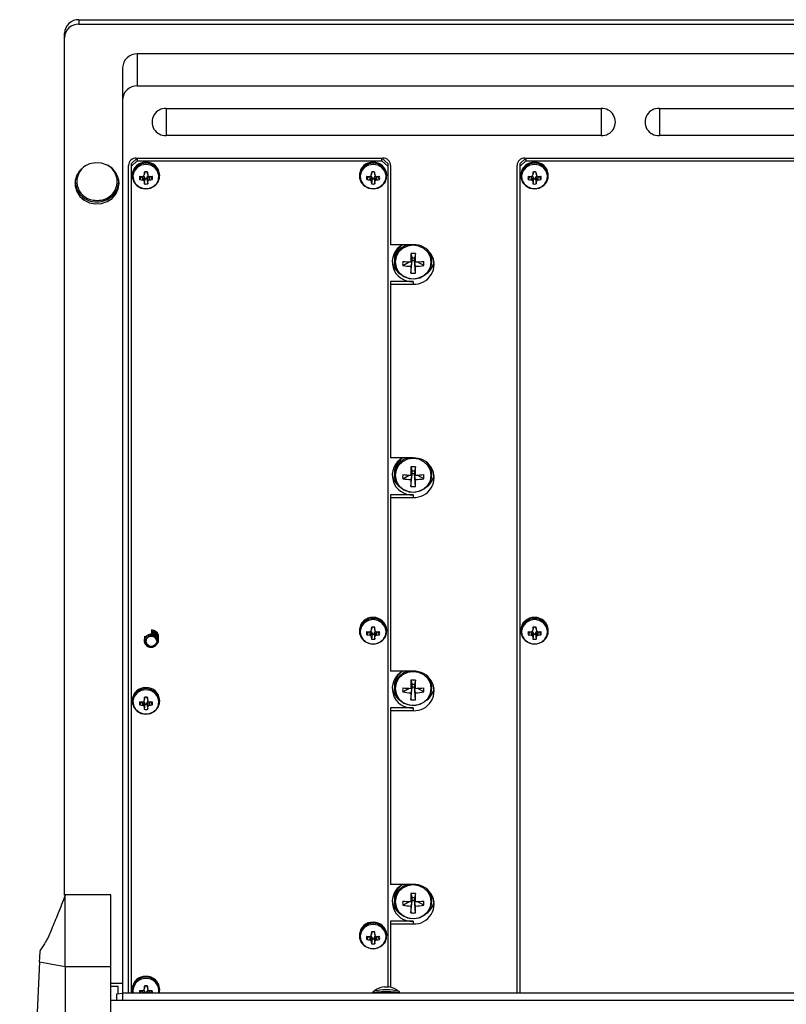
# Model space of a CAD drawing. Extents: x 6.5 to 94.1, y 0.6 to 68.2.
# Drawn here: x 6.9 to 13.5, y 56.7 to 65.2 of the extents above; entities that cross this region are included whole.
import ezdxf

# ---------------------------------------------------------------- set-up
doc = ezdxf.new("R2010")
doc.units = 0
doc.header["$LTSCALE"] = 2
doc.header["$MEASUREMENT"] = 0
doc.layers.get('0').update_dxf_attribs({"linetype": 'CONTINUOUS'})

msp = doc.modelspace()

# ---------------------------------------------------------------- linework, layer by layer
for p, q in [((7.3988, 65.2002), (7.3988, 65.1618)), ((7.3988, 65.2002), (37.6606, 65.2002)), ((7.3988, 65.1618), (37.6606, 65.1618)), ((7.2738, 57.6814), (7.2738, 65.0839)), ((7.8988, 64.9059), (7.8988, 64.6313)), ((37.1606, 64.9059), (7.8988, 64.9059)), ((7.7738, 64.7896), (7.7738, 56.7761)), ((7.8988, 64.6313), (22.4952, 64.6313)), ((8.1488, 64.4377), (11.8808, 64.4377)), ((8.1488, 64.4377), (8.1488, 64.2051)), ((11.8808, 64.4377), (11.8808, 64.2051)), ((12.3808, 64.4377), (16.1128, 64.4377)), ((12.3808, 64.4377), (12.3808, 64.2051)), ((11.8808, 64.2051), (8.1488, 64.2051)), ((16.1128, 64.2051), (12.3808, 64.2051)), ((7.8238, 56.8385), (7.8238, 63.949)), ((7.8488, 63.9651), (7.8988, 64.0117)), ((7.8988, 63.9886), (7.8488, 63.9421)), ((7.8488, 56.8385), (7.8488, 63.9651)), ((7.8913, 64.0119), (10.0063, 64.0119)), ((7.8988, 64.0117), (7.8988, 63.9886)), ((7.8988, 64.0117), (9.9988, 64.0117)), ((7.8988, 63.9886), (9.9988, 63.9886)), ((9.9988, 63.9886), (9.9988, 64.0117)), ((9.9988, 64.0117), (10.0488, 63.9651)), ((10.0488, 63.9421), (9.9988, 63.9886)), ((10.0488, 63.9651), (10.0488, 56.8887)), ((10.0738, 63.949), (10.0738, 63.2672)), ((11.1597, 56.8385), (11.1597, 63.949)), ((11.1847, 63.9651), (11.2347, 64.0117)), ((11.2347, 63.9886), (11.1847, 63.9421)), ((11.1847, 56.8385), (11.1847, 63.9651)), ((11.2272, 64.0119), (19.5922, 64.0119)), ((11.2347, 64.0117), (11.2347, 63.9886)), ((11.2347, 64.0117), (19.5847, 64.0117)), ((11.2347, 63.9886), (19.5847, 63.9886)), ((7.8557, 63.866), (7.8557, 63.8577)), ((7.9527, 63.8562), (7.9594, 63.8537)), ((7.965, 63.8931), (7.9583, 63.8663)), ((7.9825, 63.8931), (7.9892, 63.8663)), ((7.9882, 63.8537), (7.9948, 63.8562)), ((8.0103, 63.859), (8.0282, 63.8273)), ((8.0919, 63.8577), (8.0919, 63.866)), ((9.8057, 63.866), (9.8057, 63.8577)), ((9.9027, 63.8562), (9.9094, 63.8537)), ((9.915, 63.8931), (9.9083, 63.8663)), ((9.9325, 63.8931), (9.9392, 63.8663)), ((9.9382, 63.8537), (9.9448, 63.8562)), ((9.9603, 63.859), (9.9782, 63.8273)), ((10.0419, 63.8577), (10.0419, 63.866)), ((11.1916, 63.866), (11.1916, 63.8577)), ((11.2886, 63.8562), (11.2953, 63.8537)), ((11.3009, 63.8931), (11.2942, 63.8663)), ((11.3184, 63.8931), (11.3251, 63.8663)), ((11.3241, 63.8537), (11.3307, 63.8562)), ((11.3462, 63.859), (11.3642, 63.8273)), ((11.4278, 63.8577), (11.4278, 63.866)), ((7.3663, 63.8217), (7.3663, 63.8107)), ((7.7381, 63.779), (7.7432, 63.808)), ((7.7413, 63.8107), (7.7413, 63.8217)), ((7.9344, 63.854), (7.9193, 63.8273)), ((7.9454, 63.8537), (7.9443, 63.8245)), ((7.9594, 63.8537), (7.9541, 63.8202)), ((7.965, 63.8409), (7.9583, 63.8114)), ((7.965, 63.8331), (7.9589, 63.7905)), ((7.9594, 63.8537), (7.965, 63.8409)), ((7.965, 63.8409), (7.965, 63.8331)), ((7.9825, 63.8409), (7.9882, 63.8537)), ((7.9825, 63.8409), (7.9892, 63.8114)), ((7.9825, 63.8331), (7.9825, 63.8409)), ((7.9825, 63.8331), (7.9887, 63.7905)), ((7.9882, 63.8537), (7.9934, 63.8202)), ((8.0021, 63.8537), (8.0032, 63.8245)), ((9.8844, 63.854), (9.8693, 63.8273)), ((9.8954, 63.8537), (9.8943, 63.8245)), ((9.9094, 63.8537), (9.9041, 63.8202)), ((9.915, 63.8409), (9.9083, 63.8114)), ((9.915, 63.8331), (9.9089, 63.7905)), ((9.9094, 63.8537), (9.915, 63.8409)), ((9.915, 63.8409), (9.915, 63.8331)), ((9.9325, 63.8409), (9.9382, 63.8537)), ((9.9325, 63.8409), (9.9392, 63.8114)), ((9.9325, 63.8331), (9.9325, 63.8409)), ((9.9325, 63.8331), (9.9387, 63.7905)), ((9.9382, 63.8537), (9.9434, 63.8202)), ((9.9521, 63.8537), (9.9532, 63.8245)), ((11.2703, 63.854), (11.2552, 63.8273)), ((11.2813, 63.8537), (11.2802, 63.8245)), ((11.2953, 63.8537), (11.29, 63.8202)), ((11.3009, 63.8409), (11.2942, 63.8114)), ((11.3009, 63.8331), (11.2948, 63.7905)), ((11.2953, 63.8537), (11.3009, 63.8409)), ((11.3009, 63.8409), (11.3009, 63.8331)), ((11.3184, 63.8409), (11.3241, 63.8537)), ((11.3184, 63.8409), (11.3251, 63.8114)), ((11.3184, 63.8331), (11.3184, 63.8409)), ((11.3184, 63.8331), (11.3246, 63.7905)), ((11.3241, 63.8537), (11.3293, 63.8202)), ((11.338, 63.8537), (11.3391, 63.8245)), ((10.2679, 63.2672), (10.0738, 63.2672)), ((10.2489, 63.1905), (10.2577, 63.1525)), ((10.287, 63.1905), (10.2782, 63.1525)), ((10.1069, 63.1426), (10.1069, 63.1235)), ((10.1778, 63.0889), (10.2343, 63.1204)), ((10.2476, 63.12), (10.2577, 63.1525)), ((10.2577, 63.1335), (10.2476, 63.0822)), ((10.2489, 63.0228), (10.2577, 63.1335)), ((10.2505, 63.1295), (10.2577, 63.1335)), ((10.2782, 63.1525), (10.2577, 63.1525)), ((10.2577, 63.1335), (10.2577, 63.1525)), ((10.2577, 63.1335), (10.2782, 63.1335)), ((10.2782, 63.1525), (10.2883, 63.12)), ((10.2782, 63.1525), (10.2782, 63.1335)), ((10.287, 63.0228), (10.2782, 63.1335)), ((10.2883, 63.0822), (10.2782, 63.1335)), ((10.2854, 63.1295), (10.2782, 63.1335)), ((10.358, 63.0889), (10.3015, 63.1204)), ((10.4289, 63.1235), (10.4289, 63.1426)), ((10.0738, 62.9516), (10.0738, 61.4354)), ((10.2679, 62.9516), (10.0738, 62.9516)), ((10.0738, 62.9285), (10.2679, 62.9285)), ((10.2679, 62.9516), (10.2679, 62.9285)), ((10.2679, 61.4354), (10.0738, 61.4354)), ((10.2476, 61.2883), (10.2577, 61.3208)), ((10.2489, 61.3587), (10.2577, 61.3208)), ((10.2782, 61.3208), (10.2577, 61.3208)), ((10.2577, 61.3017), (10.2577, 61.3208)), ((10.287, 61.3587), (10.2782, 61.3208)), ((10.2782, 61.3208), (10.2883, 61.2883)), ((10.2782, 61.3208), (10.2782, 61.3017)), ((10.1069, 61.3109), (10.1069, 61.2917)), ((10.1778, 61.2572), (10.2343, 61.2887)), ((10.2577, 61.3017), (10.2476, 61.2504)), ((10.2489, 61.191), (10.2577, 61.3017)), ((10.2505, 61.2977), (10.2577, 61.3017)), ((10.2577, 61.3017), (10.2782, 61.3017)), ((10.2883, 61.2504), (10.2782, 61.3017)), ((10.2854, 61.2977), (10.2782, 61.3017)), ((10.287, 61.191), (10.2782, 61.3017)), ((10.358, 61.2572), (10.3015, 61.2887)), ((10.4289, 61.2917), (10.4289, 61.3109)), ((10.0738, 61.1198), (10.0738, 59.6037)), ((10.2679, 61.1198), (10.0738, 61.1198)), ((10.0738, 61.0967), (10.2679, 61.0967)), ((10.2679, 61.1198), (10.2679, 61.0967)), ((9.915, 59.9825), (9.9083, 59.9557)), ((9.9325, 59.9825), (9.9392, 59.9557)), ((11.3009, 59.9825), (11.2942, 59.9557)), ((11.3184, 59.9825), (11.3251, 59.9557)), ((7.9608, 59.9035), (7.9608, 59.8997)), ((7.9608, 59.8975), (7.9608, 59.8938)), ((7.9608, 59.8915), (7.9608, 59.8878)), ((7.9608, 59.8856), (7.9608, 59.8818)), ((8.0199, 59.9593), (8.0199, 59.959)), ((8.0199, 59.9538), (8.0199, 59.953)), ((8.0199, 59.9478), (8.0199, 59.9471)), ((8.0199, 59.9418), (8.0199, 59.9411)), ((8.0199, 59.9359), (8.0199, 59.9351)), ((8.0199, 59.9299), (8.0199, 59.9291)), ((8.0199, 59.9239), (8.0199, 59.9232)), ((8.0789, 59.9027), (8.0789, 59.9043)), ((8.0789, 59.8968), (8.0789, 59.9005)), ((8.0789, 59.8908), (8.0789, 59.8945)), ((8.0789, 59.8848), (8.0789, 59.8885)), ((8.0789, 59.8788), (8.0789, 59.8826)), ((9.8057, 59.9555), (9.8057, 59.9471)), ((9.8844, 59.9434), (9.8693, 59.9167)), ((9.8954, 59.9431), (9.8943, 59.9139)), ((9.9027, 59.9457), (9.9094, 59.9431)), ((9.9094, 59.9431), (9.9041, 59.9097)), ((9.915, 59.9303), (9.9083, 59.9009)), ((9.915, 59.9225), (9.9089, 59.8799)), ((9.9094, 59.9431), (9.915, 59.9303)), ((9.915, 59.9303), (9.915, 59.9225)), ((9.9325, 59.9303), (9.9382, 59.9431)), ((9.9325, 59.9303), (9.9392, 59.9009)), ((9.9325, 59.9225), (9.9325, 59.9303)), ((9.9325, 59.9225), (9.9387, 59.8799)), ((9.9382, 59.9431), (9.9448, 59.9457)), ((9.9382, 59.9431), (9.9434, 59.9097)), ((9.9521, 59.9431), (9.9532, 59.9139)), ((9.9603, 59.9484), (9.9782, 59.9167)), ((10.0419, 59.9471), (10.0419, 59.9555)), ((11.1916, 59.9555), (11.1916, 59.9471)), ((11.2703, 59.9434), (11.2552, 59.9167)), ((11.2813, 59.9431), (11.2802, 59.9139)), ((11.2886, 59.9457), (11.2953, 59.9431)), ((11.2953, 59.9431), (11.29, 59.9097)), ((11.3009, 59.9303), (11.2942, 59.9009)), ((11.3009, 59.9225), (11.2948, 59.8799)), ((11.2953, 59.9431), (11.3009, 59.9303)), ((11.3009, 59.9303), (11.3009, 59.9225)), ((11.3184, 59.9303), (11.3241, 59.9431)), ((11.3184, 59.9303), (11.3251, 59.9009)), ((11.3184, 59.9225), (11.3184, 59.9303)), ((11.3184, 59.9225), (11.3246, 59.8799)), ((11.3241, 59.9431), (11.3307, 59.9457)), ((11.3241, 59.9431), (11.3293, 59.9097)), ((11.338, 59.9431), (11.3391, 59.9139)), ((11.3462, 59.9484), (11.3642, 59.9167)), ((11.4278, 59.9471), (11.4278, 59.9555)), ((7.9608, 59.8796), (7.9608, 59.8759)), ((7.9608, 59.8736), (7.9608, 59.8699)), ((8.0789, 59.8729), (8.0789, 59.8766)), ((8.0789, 59.8669), (8.0789, 59.8706)), ((10.2679, 59.6037), (10.0738, 59.6037)), ((10.1069, 59.4791), (10.1069, 59.4599)), ((10.2476, 59.4565), (10.2577, 59.489)), ((10.2577, 59.4699), (10.2476, 59.4186)), ((10.2489, 59.5269), (10.2577, 59.489)), ((10.2489, 59.3593), (10.2577, 59.4699)), ((10.2505, 59.4659), (10.2577, 59.4699)), ((10.2782, 59.489), (10.2577, 59.489)), ((10.2577, 59.4699), (10.2577, 59.489)), ((10.2577, 59.4699), (10.2782, 59.4699)), ((10.287, 59.5269), (10.2782, 59.489)), ((10.2782, 59.489), (10.2883, 59.4565)), ((10.2782, 59.489), (10.2782, 59.4699)), ((10.2883, 59.4186), (10.2782, 59.4699)), ((10.2854, 59.4659), (10.2782, 59.4699)), ((10.287, 59.3593), (10.2782, 59.4699)), ((10.4289, 59.4599), (10.4289, 59.4791)), ((7.965, 59.38), (7.9583, 59.3532)), ((7.9825, 59.38), (7.9892, 59.3532)), ((10.1778, 59.4254), (10.2343, 59.4569)), ((10.358, 59.4254), (10.3015, 59.4569)), ((7.8557, 59.3529), (7.8557, 59.3446)), ((7.9344, 59.3409), (7.9193, 59.3142)), ((7.9454, 59.3406), (7.9443, 59.3114)), ((7.9527, 59.3431), (7.9594, 59.3406)), ((7.9594, 59.3406), (7.9541, 59.3071)), ((7.965, 59.3278), (7.9583, 59.2983)), ((7.965, 59.32), (7.9589, 59.2774)), ((7.9594, 59.3406), (7.965, 59.3278)), ((7.965, 59.3278), (7.965, 59.32)), ((7.9825, 59.3278), (7.9882, 59.3406)), ((7.9825, 59.3278), (7.9892, 59.2983)), ((7.9825, 59.32), (7.9825, 59.3278)), ((7.9825, 59.32), (7.9887, 59.2774)), ((7.9882, 59.3406), (7.9948, 59.3431)), ((7.9882, 59.3406), (7.9934, 59.3071)), ((8.0021, 59.3406), (8.0032, 59.3114)), ((8.0103, 59.3459), (8.0282, 59.3142)), ((8.0919, 59.3446), (8.0919, 59.3529)), ((10.0738, 59.288), (10.0738, 57.7719)), ((10.2679, 59.288), (10.0738, 59.288)), ((10.2679, 59.288), (10.2679, 59.265)), ((10.0738, 59.265), (10.2679, 59.265)), ((10.2679, 57.7719), (10.0738, 57.7719)), ((7.6738, 57.6831), (7.2793, 57.6831)), ((7.6738, 52.8551), (7.6738, 57.6831)), ((10.2489, 57.6952), (10.2577, 57.6572)), ((10.287, 57.6952), (10.2782, 57.6572)), ((7.2801, 57.6329), (7.2801, 57.6774)), ((10.1069, 57.6473), (10.1069, 57.6282)), ((10.1778, 57.5936), (10.2343, 57.6251)), ((10.2476, 57.6248), (10.2577, 57.6572)), ((10.2577, 57.6382), (10.2476, 57.5869)), ((10.2489, 57.5275), (10.2577, 57.6382)), ((10.2505, 57.6342), (10.2577, 57.6382)), ((10.2782, 57.6572), (10.2577, 57.6572)), ((10.2577, 57.6382), (10.2577, 57.6572)), ((10.2577, 57.6382), (10.2782, 57.6382)), ((10.2782, 57.6572), (10.2883, 57.6248)), ((10.2782, 57.6572), (10.2782, 57.6382)), ((10.2883, 57.5869), (10.2782, 57.6382)), ((10.2854, 57.6342), (10.2782, 57.6382)), ((10.287, 57.5275), (10.2782, 57.6382)), ((10.358, 57.5936), (10.3015, 57.6251)), ((10.4289, 57.6282), (10.4289, 57.6473)), ((10.0738, 57.4563), (10.0738, 56.888)), ((10.2679, 57.4563), (10.0738, 57.4563)), ((10.0738, 57.4332), (10.2679, 57.4332)), ((10.2679, 57.4563), (10.2679, 57.4332)), ((9.915, 57.3652), (9.9083, 57.3383)), ((9.9325, 57.3652), (9.9392, 57.3383)), ((9.8057, 57.3381), (9.8057, 57.3298)), ((9.8844, 57.326), (9.8693, 57.2994)), ((9.8954, 57.3257), (9.8943, 57.2965)), ((9.9027, 57.3283), (9.9094, 57.3257)), ((9.9094, 57.3257), (9.9041, 57.2923)), ((9.915, 57.313), (9.9083, 57.2835)), ((9.915, 57.3052), (9.9089, 57.2625)), ((9.9094, 57.3257), (9.915, 57.313)), ((9.915, 57.313), (9.915, 57.3052)), ((9.9325, 57.313), (9.9382, 57.3257)), ((9.9325, 57.313), (9.9392, 57.2835)), ((9.9325, 57.3052), (9.9325, 57.313)), ((9.9325, 57.3052), (9.9387, 57.2625)), ((9.9382, 57.3257), (9.9448, 57.3283)), ((9.9382, 57.3257), (9.9434, 57.2923)), ((9.9521, 57.3257), (9.9532, 57.2965)), ((9.9603, 57.331), (9.9782, 57.2994)), ((10.0419, 57.3298), (10.0419, 57.3381)), ((7.0608, 57.1087), (6.8902, 53.5045)), ((7.0608, 57.1087), (7.2801, 57.0676)), ((7.2801, 57.0676), (7.2801, 53.3416)), ((7.2801, 57.0676), (7.6738, 57.0676)), ((7.7738, 56.9211), (7.6738, 56.9211)), ((7.7363, 56.8951), (7.6738, 56.8951)), ((7.7238, 56.8316), (7.7738, 56.8385)), ((7.7363, 56.8326), (7.7363, 56.8951)), ((37.2982, 56.8385), (7.7738, 56.8385)), ((7.8557, 56.8728), (7.8557, 56.8645)), ((7.9344, 56.8608), (7.9218, 56.8385)), ((7.9454, 56.8604), (7.9446, 56.8385)), ((7.9527, 56.863), (7.9594, 56.8605)), ((7.9594, 56.8605), (7.9559, 56.8385)), ((7.965, 56.8999), (7.9583, 56.8731)), ((7.9594, 56.8605), (7.965, 56.8477)), ((7.965, 56.8477), (7.9629, 56.8385)), ((7.965, 56.8477), (7.965, 56.8399)), ((7.9825, 56.8999), (7.9892, 56.8731)), ((7.9825, 56.8477), (7.9882, 56.8605)), ((7.9825, 56.8477), (7.9846, 56.8385)), ((7.9825, 56.8399), (7.9825, 56.8477)), ((7.9825, 56.8399), (7.9827, 56.8385)), ((7.9882, 56.8605), (7.9948, 56.863)), ((7.9882, 56.8605), (7.9916, 56.8385)), ((8.0021, 56.8604), (8.003, 56.8385)), ((8.0103, 56.8658), (8.0257, 56.8385)), ((8.0919, 56.8645), (8.0919, 56.8728)), ((37.3982, 56.7751), (7.6738, 56.7751)), ((7.7238, 56.7751), (7.7238, 56.8316)), ((7.7738, 56.7761), (7.7666, 56.7751)), ((37.2982, 56.7761), (7.7738, 56.7761))]:
    msp.add_line(p, q)
at = {"flags": 128}
for points in [[(7.7438, 63.7943), (7.7367, 63.842), (7.7161, 63.8861), (7.6834, 63.9235), (7.6412, 63.9512), (7.5924, 63.9674), (7.5408, 63.9706), (7.4901, 63.9608), (7.4442, 63.9387), (7.4064, 63.9058), (7.3795, 63.8647), (7.3655, 63.8183), (7.3655, 63.7702), (7.3795, 63.7238), (7.4064, 63.6827), (7.4442, 63.6498), (7.4901, 63.6277), (7.5408, 63.6179), (7.5924, 63.6211), (7.6412, 63.6373), (7.6834, 63.665), (7.7161, 63.7024), (7.7367, 63.7466), (7.7438, 63.7943)], [(7.9738, 63.9676), (7.9334, 63.961), (7.8978, 63.9419), (7.8715, 63.9127), (7.8574, 63.8768), (7.8574, 63.8386), (7.8715, 63.8028), (7.8978, 63.7735), (7.9334, 63.7544), (7.9738, 63.7478), (8.0142, 63.7544), (8.0497, 63.7735), (8.0761, 63.8028), (8.0901, 63.8386), (8.0901, 63.8768), (8.0761, 63.9127), (8.0497, 63.9419), (8.0142, 63.961), (7.9738, 63.9676)], [(7.9738, 63.9575), (7.9332, 63.9504), (7.8981, 63.9302), (7.8733, 63.8996), (7.862, 63.8627), (7.8658, 63.8244), (7.8842, 63.7901), (7.9147, 63.7642), (7.9531, 63.7503), (7.9944, 63.7503), (8.0329, 63.7642), (8.0633, 63.7901), (8.0817, 63.8244), (8.0855, 63.8627), (8.0742, 63.8996), (8.0494, 63.9302), (8.0143, 63.9504), (7.9738, 63.9575)], [(9.9238, 63.9676), (9.8834, 63.961), (9.8478, 63.9419), (9.8215, 63.9127), (9.8074, 63.8768), (9.8074, 63.8386), (9.8215, 63.8028), (9.8478, 63.7735), (9.8834, 63.7544), (9.9238, 63.7478), (9.9642, 63.7544), (9.9997, 63.7735), (10.0261, 63.8028), (10.0401, 63.8386), (10.0401, 63.8768), (10.0261, 63.9127), (9.9997, 63.9419), (9.9642, 63.961), (9.9238, 63.9676)], [(9.9238, 63.9575), (9.8832, 63.9504), (9.8481, 63.9302), (9.8233, 63.8996), (9.812, 63.8627), (9.8158, 63.8244), (9.8342, 63.7901), (9.8647, 63.7642), (9.9031, 63.7503), (9.9444, 63.7503), (9.9829, 63.7642), (10.0133, 63.7901), (10.0317, 63.8244), (10.0355, 63.8627), (10.0242, 63.8996), (9.9994, 63.9302), (9.9643, 63.9504), (9.9238, 63.9575)], [(11.3097, 63.9676), (11.2693, 63.961), (11.2337, 63.9419), (11.2074, 63.9127), (11.1934, 63.8768), (11.1934, 63.8386), (11.2074, 63.8028), (11.2337, 63.7735), (11.2693, 63.7544), (11.3097, 63.7478), (11.3501, 63.7544), (11.3856, 63.7735), (11.412, 63.8028), (11.426, 63.8386), (11.426, 63.8768), (11.412, 63.9127), (11.3856, 63.9419), (11.3501, 63.961), (11.3097, 63.9676)], [(11.3097, 63.9575), (11.2691, 63.9504), (11.234, 63.9302), (11.2092, 63.8996), (11.1979, 63.8627), (11.2017, 63.8244), (11.2201, 63.7901), (11.2506, 63.7642), (11.289, 63.7503), (11.3303, 63.7503), (11.3688, 63.7642), (11.3992, 63.7901), (11.4176, 63.8244), (11.4214, 63.8627), (11.4102, 63.8996), (11.3853, 63.9302), (11.3502, 63.9504), (11.3097, 63.9575)], [(7.3643, 63.808), (7.3655, 63.7976), (7.3694, 63.779)], [(10.2225, 63.2672), (10.1874, 63.2532), (10.1499, 63.2254), (10.1229, 63.1885), (10.1087, 63.1458), (10.1087, 63.1011), (10.1229, 63.0585), (10.1499, 63.0216), (10.1874, 62.9937), (10.2321, 62.9774), (10.28, 62.9741), (10.3268, 62.984), (10.3683, 63.0063), (10.401, 63.0391), (10.4218, 63.0793), (10.4289, 63.1235)], [(10.4228, 63.119), (10.4152, 63.1636), (10.3932, 63.2037), (10.359, 63.2356), (10.3158, 63.2561), (10.2679, 63.2631), (10.2201, 63.2561), (10.1769, 63.2356), (10.1427, 63.2037), (10.1207, 63.1636), (10.1131, 63.119), (10.1207, 63.0745), (10.1427, 63.0343), (10.1769, 63.0025), (10.2201, 62.982), (10.2679, 62.9749), (10.3158, 62.982), (10.359, 63.0025), (10.3932, 63.0343), (10.4152, 63.0745), (10.4228, 63.119)], [(10.4289, 63.1426), (10.4218, 63.1868), (10.4207, 63.1899)], [(10.2225, 61.4354), (10.1874, 61.4215), (10.1499, 61.3936), (10.1229, 61.3567), (10.1087, 61.314), (10.1087, 61.2694), (10.1229, 61.2267), (10.1499, 61.1898), (10.1874, 61.162), (10.2321, 61.1456), (10.28, 61.1423), (10.3268, 61.1522), (10.3683, 61.1746), (10.401, 61.2073), (10.4218, 61.2475), (10.4289, 61.2917)], [(10.4228, 61.2873), (10.4152, 61.3318), (10.3932, 61.372), (10.359, 61.4038), (10.3158, 61.4243), (10.2679, 61.4314), (10.2201, 61.4243), (10.1769, 61.4038), (10.1427, 61.372), (10.1207, 61.3318), (10.1131, 61.2873), (10.1207, 61.2427), (10.1427, 61.2026), (10.1769, 61.1707), (10.2201, 61.1502), (10.2679, 61.1432), (10.3158, 61.1502), (10.359, 61.1707), (10.3932, 61.2026), (10.4152, 61.2427), (10.4228, 61.2873)], [(10.4289, 61.3109), (10.4218, 61.355), (10.4207, 61.3581)], [(9.9238, 60.0571), (9.8834, 60.0504), (9.8478, 60.0313), (9.8215, 60.0021), (9.8074, 59.9662), (9.8074, 59.9281), (9.8215, 59.8922), (9.8478, 59.863), (9.8834, 59.8439), (9.9238, 59.8372), (9.9642, 59.8439), (9.9997, 59.863), (10.0261, 59.8922), (10.0401, 59.9281), (10.0401, 59.9662), (10.0261, 60.0021), (9.9997, 60.0313), (9.9642, 60.0504), (9.9238, 60.0571)], [(11.3097, 60.0571), (11.2693, 60.0504), (11.2337, 60.0313), (11.2074, 60.0021), (11.1934, 59.9662), (11.1934, 59.9281), (11.2074, 59.8922), (11.2337, 59.863), (11.2693, 59.8439), (11.3097, 59.8372), (11.3501, 59.8439), (11.3856, 59.863), (11.412, 59.8922), (11.426, 59.9281), (11.426, 59.9662), (11.412, 60.0021), (11.3856, 60.0313), (11.3501, 60.0504), (11.3097, 60.0571)], [(9.9238, 60.0469), (9.8832, 60.0398), (9.8481, 60.0196), (9.8233, 59.989), (9.812, 59.9521), (9.8158, 59.9139), (9.8342, 59.8795), (9.8647, 59.8536), (9.9031, 59.8398), (9.9444, 59.8398), (9.9829, 59.8536), (10.0133, 59.8795), (10.0317, 59.9139), (10.0355, 59.9521), (10.0242, 59.989), (9.9994, 60.0196), (9.9643, 60.0398), (9.9238, 60.0469)], [(11.3097, 60.0469), (11.2691, 60.0398), (11.234, 60.0196), (11.2092, 59.989), (11.1979, 59.9521), (11.2017, 59.9139), (11.2201, 59.8795), (11.2506, 59.8536), (11.289, 59.8398), (11.3303, 59.8398), (11.3688, 59.8536), (11.3992, 59.8795), (11.4176, 59.9139), (11.4214, 59.9521), (11.4102, 59.989), (11.3853, 60.0196), (11.3502, 60.0398), (11.3097, 60.0469)], [(8.0019, 59.8207), (7.986, 59.8312), (7.9761, 59.8471), (7.9738, 59.8654), (7.9796, 59.883), (7.9925, 59.8968), (8.0102, 59.9044), (8.0296, 59.9044), (8.0472, 59.8968), (8.0601, 59.883), (8.0659, 59.8654), (8.0637, 59.8471), (8.0537, 59.8312), (8.0378, 59.8207)], [(10.2225, 59.6037), (10.1874, 59.5897), (10.1499, 59.5618), (10.1229, 59.5249), (10.1087, 59.4823), (10.1087, 59.4376), (10.1229, 59.3949), (10.1499, 59.358), (10.1874, 59.3302), (10.2321, 59.3139), (10.28, 59.3105), (10.3268, 59.3205), (10.3683, 59.3428), (10.401, 59.3755), (10.4218, 59.4158), (10.4289, 59.4599)], [(10.4228, 59.4555), (10.4152, 59.5), (10.3932, 59.5402), (10.359, 59.5721), (10.3158, 59.5926), (10.2679, 59.5996), (10.2201, 59.5926), (10.1769, 59.5721), (10.1427, 59.5402), (10.1207, 59.5), (10.1131, 59.4555), (10.1207, 59.411), (10.1427, 59.3708), (10.1769, 59.3389), (10.2201, 59.3185), (10.2679, 59.3114), (10.3158, 59.3185), (10.359, 59.3389), (10.3932, 59.3708), (10.4152, 59.411), (10.4228, 59.4555)], [(10.4289, 59.4791), (10.4218, 59.5233), (10.4207, 59.5263)], [(7.9738, 59.4545), (7.9334, 59.4479), (7.8978, 59.4288), (7.8715, 59.3996), (7.8574, 59.3637), (7.8574, 59.3255), (7.8715, 59.2897), (7.8978, 59.2604), (7.9334, 59.2413), (7.9738, 59.2347), (8.0142, 59.2413), (8.0497, 59.2604), (8.0761, 59.2897), (8.0901, 59.3255), (8.0901, 59.3637), (8.0761, 59.3996), (8.0497, 59.4288), (8.0142, 59.4479), (7.9738, 59.4545)], [(7.9738, 59.4444), (7.9332, 59.4373), (7.8981, 59.4171), (7.8733, 59.3865), (7.862, 59.3496), (7.8658, 59.3113), (7.8842, 59.277), (7.9147, 59.2511), (7.9531, 59.2372), (7.9944, 59.2372), (8.0329, 59.2511), (8.0633, 59.277), (8.0817, 59.3113), (8.0855, 59.3496), (8.0742, 59.3865), (8.0494, 59.4171), (8.0143, 59.4373), (7.9738, 59.4444)], [(10.2225, 57.7719), (10.1874, 57.7579), (10.1499, 57.7301), (10.1229, 57.6932), (10.1087, 57.6505), (10.1087, 57.6059), (10.1229, 57.5632), (10.1499, 57.5263), (10.1874, 57.4984), (10.2321, 57.4821), (10.28, 57.4788), (10.3268, 57.4887), (10.3683, 57.511), (10.401, 57.5438), (10.4218, 57.584), (10.4289, 57.6282)], [(10.4228, 57.6237), (10.4152, 57.6683), (10.3932, 57.7084), (10.359, 57.7403), (10.3158, 57.7608), (10.2679, 57.7678), (10.2201, 57.7608), (10.1769, 57.7403), (10.1427, 57.7084), (10.1207, 57.6683), (10.1131, 57.6237), (10.1207, 57.5792), (10.1427, 57.539), (10.1769, 57.5072), (10.2201, 57.4867), (10.2679, 57.4796), (10.3158, 57.4867), (10.359, 57.5072), (10.3932, 57.539), (10.4152, 57.5792), (10.4228, 57.6237)], [(10.4289, 57.6473), (10.4218, 57.6915), (10.4207, 57.6946)], [(9.9238, 57.4397), (9.8834, 57.4331), (9.8478, 57.414), (9.8215, 57.3847), (9.8074, 57.3489), (9.8074, 57.3107), (9.8215, 57.2748), (9.8478, 57.2456), (9.8834, 57.2265), (9.9238, 57.2199), (9.9642, 57.2265), (9.9997, 57.2456), (10.0261, 57.2748), (10.0401, 57.3107), (10.0401, 57.3489), (10.0261, 57.3847), (9.9997, 57.414), (9.9642, 57.4331), (9.9238, 57.4397)], [(9.9238, 57.4295), (9.8832, 57.4225), (9.8481, 57.4023), (9.8233, 57.3716), (9.812, 57.3347), (9.8158, 57.2965), (9.8342, 57.2621), (9.8647, 57.2363), (9.9031, 57.2224), (9.9444, 57.2224), (9.9829, 57.2363), (10.0133, 57.2621), (10.0317, 57.2965), (10.0355, 57.3347), (10.0242, 57.3716), (9.9994, 57.4023), (9.9643, 57.4225), (9.9238, 57.4295)], [(9.9189, 56.8385), (9.9197, 56.8392), (9.9337, 56.8445), (9.96, 56.8489), (9.9956, 56.8518), (10.036, 56.8528), (10.0764, 56.8518), (10.1119, 56.8489), (10.1383, 56.8445), (10.1523, 56.8392), (10.153, 56.8385)], [(9.9305, 56.8437), (9.9242, 56.8476), (9.9252, 56.8516)], [(10.1467, 56.8516), (10.1477, 56.8476), (10.1415, 56.8437)]]:
    msp.add_lwpolyline(points, dxfattribs=at)
for centre, radius, start, end in [((7.3946, 65.0794), 0.1209, 88.01347, 177.86511), ((7.3946, 65.041), 0.1209, 88.01347, 177.86511), ((7.8946, 64.7851), 0.1209, 88.01347, 177.86511), ((7.8946, 64.5105), 0.1209, 88.01347, 177.86511), ((8.1424, 64.3214), 0.1165, 86.87863, 273.12137), ((11.8871, 64.3214), 0.1165, 266.87863, 93.12137), ((12.3744, 64.3214), 0.1165, 86.87863, 273.12137), ((7.5406, 63.8098), 0.1601, 121.0381, 262.38593), ((7.5664, 63.8099), 0.1603, 277.78663, 58.78933), ((7.889, 63.9466), 0.0653, 88.01347, 177.86511), ((7.969, 63.8626), 0.1134, 87.61296, 178.26561), ((7.9778, 63.8619), 0.1141, 2.0729, 92.04853), ((9.919, 63.8626), 0.1134, 87.61296, 178.26561), ((9.9278, 63.8619), 0.1141, 2.0729, 92.04853), ((10.0085, 63.9466), 0.0653, 2.13489, 91.98653), ((11.2249, 63.9466), 0.0653, 88.01347, 177.86511), ((11.3049, 63.8626), 0.1134, 87.61296, 178.26561), ((11.3137, 63.8619), 0.1141, 2.0729, 92.04853), ((7.9663, 63.8412), 0.0491, 163.5757, 196.4243), ((7.9715, 64.4058), 0.5532, 264.58609, 267.18379), ((7.7421, 64.4349), 0.6158, 289.17049, 290.14248), ((5.526, 64.9259), 2.6531, 336.23605, 336.46052), ((10.0153, 63.8347), 2.0573, 178.40595, 179.11881), ((7.9738, 63.8332), 0.0605, 75.74181, 104.25819), ((5.9322, 63.8347), 2.0573, 0.88119, 1.59405), ((10.4215, 64.9259), 2.6531, 203.53948, 203.76395), ((8.2055, 64.4349), 0.6158, 249.85752, 250.82951), ((7.9761, 64.4058), 0.5532, 272.81621, 275.41391), ((7.9812, 63.8412), 0.0491, 343.5757, 16.4243), ((9.9163, 63.8412), 0.0491, 163.5757, 196.4243), ((9.9215, 64.4058), 0.5532, 264.58609, 267.18379), ((9.6921, 64.4349), 0.6158, 289.17049, 290.14248), ((7.476, 64.9259), 2.6531, 336.23605, 336.46052), ((11.9653, 63.8347), 2.0573, 178.40595, 179.11881), ((9.9238, 63.8332), 0.0605, 75.74181, 104.25819), ((7.8822, 63.8347), 2.0573, 0.88119, 1.59405), ((12.3715, 64.9259), 2.6531, 203.53948, 203.76395), ((10.1555, 64.4349), 0.6158, 249.85752, 250.82951), ((9.9261, 64.4058), 0.5532, 272.81621, 275.41391), ((9.9312, 63.8412), 0.0491, 343.5757, 16.4243), ((11.3023, 63.8412), 0.0491, 163.5757, 196.4243), ((11.3074, 64.4058), 0.5532, 264.58609, 267.18379), ((11.078, 64.4349), 0.6158, 289.17049, 290.14248), ((8.8619, 64.9259), 2.6531, 336.23605, 336.46052), ((13.3512, 63.8347), 2.0573, 178.40595, 179.11881), ((11.3097, 63.8332), 0.0605, 75.74181, 104.25819), ((9.2681, 63.8347), 2.0573, 0.88119, 1.59405), ((13.7575, 64.9259), 2.6531, 203.53948, 203.76395), ((11.5414, 64.4349), 0.6158, 249.85752, 250.82951), ((11.312, 64.4058), 0.5532, 272.81621, 275.41391), ((11.3171, 63.8412), 0.0491, 343.5757, 16.4243), ((7.5446, 63.814), 0.178, 175.71625, 272.95536), ((7.5607, 63.8162), 0.1801, 267.79013, 3.53824), ((7.9718, 64.1795), 0.356, 261.52261, 265.57437), ((8.1104, 64.1958), 0.4068, 245.90089, 247.41032), ((8.4771, 64.063), 0.5766, 204.89794, 205.86469), ((9.0886, 63.8308), 1.1305, 180.97938, 182.04214), ((7.9738, 63.8492), 0.0605, 255.74181, 284.25819), ((7.9738, 63.8724), 0.0403, 257.48607, 282.51393), ((6.8589, 63.8308), 1.1305, 357.95786, 359.02062), ((7.4704, 64.063), 0.5766, 334.13531, 335.10206), ((7.8371, 64.1958), 0.4068, 292.58968, 294.09911), ((7.9758, 64.1795), 0.356, 274.42563, 278.47739), ((9.9218, 64.1795), 0.356, 261.52261, 265.57437), ((10.0604, 64.1958), 0.4068, 245.90089, 247.41032), ((10.4271, 64.063), 0.5766, 204.89794, 205.86469), ((11.0386, 63.8308), 1.1305, 180.97938, 182.04214), ((9.9238, 63.8492), 0.0605, 255.74181, 284.25819), ((9.9238, 63.8724), 0.0403, 257.48607, 282.51393), ((8.8089, 63.8308), 1.1305, 357.95786, 359.02062), ((9.4204, 64.063), 0.5766, 334.13531, 335.10206), ((9.7871, 64.1958), 0.4068, 292.58968, 294.09911), ((9.9258, 64.1795), 0.356, 274.42563, 278.47739), ((11.3077, 64.1795), 0.356, 261.52261, 265.57437), ((11.4463, 64.1958), 0.4068, 245.90089, 247.41032), ((11.813, 64.063), 0.5766, 204.89794, 205.86469), ((12.4245, 63.8308), 1.1305, 180.97938, 182.04214), ((11.3097, 63.8492), 0.0605, 255.74181, 284.25819), ((11.3097, 63.8724), 0.0403, 257.48607, 282.51393), ((10.1948, 63.8308), 1.1305, 357.95786, 359.02062), ((10.8063, 64.063), 0.5766, 334.13531, 335.10206), ((11.1731, 64.1958), 0.4068, 292.58968, 294.09911), ((11.3117, 64.1795), 0.356, 274.42563, 278.47739), ((7.5538, 63.8354), 0.1875, 259.44126, 280.55874), ((10.2565, 63.1194), 0.1682, 118.51356, 273.88725), ((10.2541, 63.1409), 0.1472, 120.91289, 179.34135), ((10.2772, 63.0978), 0.1696, 266.85691, 93.14309), ((13.3105, 63.0972), 3.063, 178.25573, 179.57312), ((10.2679, 62.3564), 0.8343, 88.69331, 91.30669), ((7.2254, 63.0972), 3.063, 0.42688, 1.74427), ((10.2835, 63.1222), 0.1455, 0.48789, 49.18816), ((10.2529, 63.1526), 0.1671, 185.90137, 233.38521), ((10.5207, 63.1066), 0.3433, 177.04414, 182.95586), ((10.2658, 63.9858), 0.866, 264.16917, 268.79258), ((10.27, 63.9858), 0.866, 271.20742, 275.83083), ((10.0152, 63.1066), 0.3433, 357.04414, 2.95586), ((10.2826, 63.153), 0.1678, 306.6484, 349.98743), ((10.2661, 63.6353), 0.5534, 260.82463, 268.08211), ((12.0796, 63.0936), 1.8321, 180.35941, 182.21617), ((10.2679, 63.3084), 0.2862, 266.18883, 273.81117), ((8.4562, 63.0936), 1.8321, 357.78383, 359.64059), ((10.2698, 63.6353), 0.5534, 271.91789, 279.17537), ((10.2565, 61.2876), 0.1682, 118.51356, 273.88725), ((10.2541, 61.3092), 0.1472, 120.91289, 179.34135), ((10.2772, 61.2661), 0.1696, 266.85691, 93.14309), ((13.3105, 61.2655), 3.063, 178.25573, 179.57312), ((10.2679, 60.5246), 0.8343, 88.69331, 91.30669), ((7.2254, 61.2655), 3.063, 0.42688, 1.74427), ((10.2835, 61.2905), 0.1455, 0.48789, 49.18819), ((10.2529, 61.3208), 0.1671, 185.90135, 233.38503), ((10.5207, 61.2749), 0.3433, 177.04414, 182.95586), ((10.2658, 62.1541), 0.866, 264.16917, 268.79258), ((10.2661, 61.8035), 0.5534, 260.82463, 268.08211), ((12.0796, 61.2619), 1.8321, 180.35941, 182.21617), ((8.4562, 61.2619), 1.8321, 357.78383, 359.64059), ((10.27, 62.1541), 0.866, 271.20742, 275.83083), ((10.2698, 61.8035), 0.5534, 271.91789, 279.17537), ((10.0152, 61.2749), 0.3433, 357.04414, 2.95586), ((10.2826, 61.3212), 0.1678, 306.64857, 349.98743), ((10.2679, 61.4766), 0.2862, 266.18883, 273.81117), ((9.919, 59.952), 0.1134, 87.61296, 178.26561), ((9.9278, 59.9513), 0.1141, 2.0729, 92.04853), ((11.3049, 59.952), 0.1134, 87.61296, 178.26561), ((11.3137, 59.9513), 0.1141, 2.0729, 92.04853), ((11.9653, 59.9241), 2.0573, 178.40595, 179.11881), ((9.9238, 59.9226), 0.0605, 75.74181, 104.25819), ((7.8822, 59.9241), 2.0573, 0.88119, 1.59405), ((13.3512, 59.9241), 2.0573, 178.40595, 179.11881), ((11.3097, 59.9226), 0.0605, 75.74181, 104.25819), ((9.2681, 59.9241), 2.0573, 0.88119, 1.59405), ((8.02, 59.8633), 0.0462, 3.51512, 292.6671), ((9.9163, 59.9306), 0.0491, 163.5757, 196.4243), ((9.9215, 60.4952), 0.5532, 264.58609, 267.18379), ((9.9218, 60.2689), 0.356, 261.52261, 265.57437), ((9.6921, 60.5244), 0.6158, 289.17049, 290.14248), ((10.0604, 60.2852), 0.4068, 245.90089, 247.41032), ((7.476, 61.0153), 2.6531, 336.23605, 336.46052), ((10.4271, 60.1524), 0.5766, 204.89794, 205.86469), ((11.0386, 59.9202), 1.1305, 180.97938, 182.04214), ((9.9238, 59.9386), 0.0605, 255.74181, 284.25819), ((9.9238, 59.9618), 0.0403, 257.48607, 282.51393), ((8.8089, 59.9202), 1.1305, 357.95786, 359.02062), ((12.3715, 61.0153), 2.6531, 203.53948, 203.76395), ((9.4204, 60.1524), 0.5766, 334.13531, 335.10206), ((10.1555, 60.5244), 0.6158, 249.85752, 250.82951), ((9.7871, 60.2852), 0.4068, 292.58968, 294.09911), ((9.9261, 60.4952), 0.5532, 272.81621, 275.41391), ((9.9258, 60.2689), 0.356, 274.42563, 278.47739), ((9.9312, 59.9306), 0.0491, 343.5757, 16.4243), ((11.3023, 59.9306), 0.0491, 163.5757, 196.4243), ((11.3074, 60.4952), 0.5532, 264.58609, 267.18379), ((11.3077, 60.2689), 0.356, 261.52261, 265.57437), ((11.078, 60.5244), 0.6158, 289.17049, 290.14248), ((11.4463, 60.2852), 0.4068, 245.90089, 247.41032), ((8.8619, 61.0153), 2.6531, 336.23605, 336.46052), ((11.813, 60.1524), 0.5766, 204.89794, 205.86469), ((12.4245, 59.9202), 1.1305, 180.97938, 182.04214), ((11.3097, 59.9386), 0.0605, 255.74181, 284.25819), ((11.3097, 59.9618), 0.0403, 257.48607, 282.51393), ((10.1948, 59.9202), 1.1305, 357.95786, 359.02062), ((13.7575, 61.0153), 2.6531, 203.53948, 203.76395), ((10.8063, 60.1524), 0.5766, 334.13531, 335.10206), ((11.5414, 60.5244), 0.6158, 249.85752, 250.82951), ((11.1731, 60.2852), 0.4068, 292.58968, 294.09911), ((11.312, 60.4952), 0.5532, 272.81621, 275.41391), ((11.3117, 60.2689), 0.356, 274.42563, 278.47739), ((11.3171, 59.9306), 0.0491, 343.5757, 16.4243), ((8.0172, 59.8662), 0.0565, 194.18796, 240.36495), ((8.0199, 59.8656), 0.0484, 248.21673, 291.78327), ((10.2565, 59.4559), 0.1682, 118.51356, 273.88725), ((10.2541, 59.4774), 0.1472, 120.91289, 179.34135), ((10.2772, 59.4343), 0.1696, 266.85691, 93.14309), ((10.2835, 59.4587), 0.1455, 0.48789, 49.18794), ((7.969, 59.3495), 0.1134, 87.61296, 178.26561), ((7.9778, 59.3488), 0.1141, 2.0729, 92.04853), ((10.2529, 59.489), 0.1671, 185.90133, 233.38505), ((10.5207, 59.4431), 0.3433, 177.04414, 182.95586), ((10.2658, 60.3223), 0.866, 264.16917, 268.79258), ((13.3105, 59.4337), 3.063, 178.25573, 179.57312), ((10.2679, 58.6928), 0.8343, 88.69331, 91.30669), ((7.2254, 59.4337), 3.063, 0.42688, 1.74427), ((10.27, 60.3223), 0.866, 271.20742, 275.83083), ((10.0152, 59.4431), 0.3433, 357.04414, 2.95586), ((10.2826, 59.4895), 0.1678, 306.64856, 349.98743), ((10.0153, 59.3216), 2.0573, 178.40595, 179.11881), ((7.9738, 59.3201), 0.0605, 75.74181, 104.25819), ((5.9322, 59.3216), 2.0573, 0.88119, 1.59405), ((10.2661, 59.9718), 0.5534, 260.82463, 268.08211), ((12.0796, 59.4301), 1.8321, 180.35941, 182.21617), ((8.4562, 59.4301), 1.8321, 357.78383, 359.64059), ((10.2698, 59.9718), 0.5534, 271.91789, 279.17537), ((7.9663, 59.3281), 0.0491, 163.5757, 196.4243), ((7.9715, 59.8927), 0.5532, 264.58609, 267.18379), ((7.9718, 59.6664), 0.356, 261.52261, 265.57437), ((7.7421, 59.9218), 0.6158, 289.17049, 290.14248), ((8.1104, 59.6827), 0.4068, 245.90089, 247.41032), ((5.526, 60.4128), 2.6531, 336.23605, 336.46052), ((8.4771, 59.5499), 0.5766, 204.89794, 205.86469), ((9.0886, 59.3177), 1.1305, 180.97938, 182.04214), ((7.9738, 59.3593), 0.0403, 257.48607, 282.51393), ((6.8589, 59.3177), 1.1305, 357.95786, 359.02062), ((10.4215, 60.4128), 2.6531, 203.53948, 203.76395), ((7.4704, 59.5499), 0.5766, 334.13531, 335.10206), ((8.2055, 59.9218), 0.6158, 249.85752, 250.82951), ((7.8371, 59.6827), 0.4068, 292.58968, 294.09911), ((7.9761, 59.8927), 0.5532, 272.81621, 275.41391), ((7.9758, 59.6664), 0.356, 274.42563, 278.47739), ((7.9812, 59.3281), 0.0491, 343.5757, 16.4243), ((10.2679, 59.6449), 0.2862, 266.18883, 273.81117), ((7.9738, 59.3361), 0.0605, 255.74181, 284.25819), ((10.2565, 57.6241), 0.1682, 118.51356, 273.88725), ((10.2541, 57.6456), 0.1472, 120.91289, 179.34135), ((10.2772, 57.6025), 0.1696, 266.85691, 93.14309), ((13.3105, 57.6019), 3.063, 178.25573, 179.57312), ((10.2679, 56.8611), 0.8343, 88.69331, 91.30669), ((7.2254, 57.6019), 3.063, 0.42688, 1.74427), ((10.2835, 57.6269), 0.1455, 0.48789, 49.18806), ((10.2529, 57.6573), 0.1671, 185.90133, 233.38504), ((10.5207, 57.6113), 0.3433, 177.04414, 182.95586), ((10.2658, 58.4905), 0.866, 264.16917, 268.79258), ((10.27, 58.4905), 0.866, 271.20742, 275.83083), ((10.0152, 57.6113), 0.3433, 357.04414, 2.95586), ((10.2826, 57.6577), 0.1678, 306.64856, 349.98743), ((10.2661, 58.14), 0.5534, 260.82463, 268.08211), ((12.0796, 57.5984), 1.8321, 180.35941, 182.21617), ((10.2679, 57.8131), 0.2862, 266.18883, 273.81117), ((8.4562, 57.5984), 1.8321, 357.78383, 359.64059), ((10.2698, 58.14), 0.5534, 271.91789, 279.17537), ((9.919, 57.3347), 0.1134, 87.61296, 178.26561), ((9.9278, 57.334), 0.1141, 2.0729, 92.04853), ((11.9653, 57.3067), 2.0573, 178.40595, 179.11881), ((9.9238, 57.3053), 0.0605, 75.74181, 104.25819), ((7.8822, 57.3067), 2.0573, 0.88119, 1.59405), ((9.9163, 57.3132), 0.0491, 163.5757, 196.4243), ((9.9215, 57.8778), 0.5532, 264.58609, 267.18379), ((9.9218, 57.6515), 0.356, 261.52261, 265.57437), ((9.6921, 57.907), 0.6158, 289.17049, 290.14248), ((10.0604, 57.6678), 0.4068, 245.90089, 247.41032), ((7.476, 58.3979), 2.6531, 336.23605, 336.46052), ((10.4271, 57.535), 0.5766, 204.89794, 205.86469), ((11.0386, 57.3028), 1.1305, 180.97938, 182.04214), ((9.9238, 57.3212), 0.0605, 255.74181, 284.25819), ((9.9238, 57.3445), 0.0403, 257.48607, 282.51393), ((8.8089, 57.3028), 1.1305, 357.95786, 359.02062), ((12.3715, 58.3979), 2.6531, 203.53948, 203.76395), ((9.4204, 57.535), 0.5766, 334.13531, 335.10206), ((10.1555, 57.907), 0.6158, 249.85752, 250.82951), ((9.7871, 57.6678), 0.4068, 292.58968, 294.09911), ((9.9261, 57.8778), 0.5532, 272.81621, 275.41391), ((9.9258, 57.6515), 0.356, 274.42563, 278.47739), ((9.9312, 57.3132), 0.0491, 343.5757, 16.4243), ((7.969, 56.8694), 0.1134, 87.61296, 178.26561), ((7.968, 56.8629), 0.1117, 87.02099, 192.6218), ((7.9685, 56.858), 0.1064, 87.15616, 190.54084), ((7.9778, 56.8687), 0.1141, 2.0729, 92.04853), ((7.9796, 56.8629), 0.1117, 347.3782, 92.97901), ((7.9783, 56.8574), 0.107, 349.84684, 92.45616), ((7.9663, 56.848), 0.049, 163.56959, 191.11668), ((7.9715, 57.4126), 0.5532, 264.58609, 267.18379), ((7.7421, 57.4417), 0.6158, 289.17049, 290.14248), ((5.526, 57.9327), 2.6531, 336.23605, 336.46052), ((10.0153, 56.8414), 2.0573, 178.40595, 179.11881), ((7.9738, 56.84), 0.0605, 75.74181, 104.25819), ((7.9738, 56.8792), 0.0403, 257.48607, 282.51393), ((5.9322, 56.8414), 2.0573, 0.88119, 1.59405), ((10.4215, 57.9327), 2.6531, 203.53948, 203.76395), ((8.2055, 57.4417), 0.6158, 249.85752, 250.82951), ((7.9761, 57.4126), 0.5532, 272.81621, 275.41391), ((7.9812, 56.848), 0.0491, 348.88867, 16.42507), ((10.036, 56.721), 0.1713, 96.00429, 130.29962), ((10.036, 56.4965), 0.3719, 72.6722, 107.3278), ((10.0043, 56.8867), 0.0169, 6.44489, 16.07872), ((10.036, 56.4913), 0.3976, 87.85118, 92.14882), ((10.0676, 56.8867), 0.0169, 163.92128, 173.55511), ((10.0512, 56.8653), 0.0261, 80.19506, 89.40022), ((10.036, 56.721), 0.1713, 49.70038, 83.99571)]:
    msp.add_arc(centre, radius, start, end)
for points, knots in [([(7.9624, 59.8524), (7.9616, 59.8567), (7.9597, 59.8685), (7.964, 59.8879), (7.977, 59.9069), (7.9967, 59.9203), (8.0122, 59.9222), (8.0199, 59.9232)], [0, 0, 0, 0, 0.128159, 0.348291, 0.561564, 0.783624, 1, 1, 1, 1]), ([(7.9892, 59.8171), (7.9853, 59.8198), (7.9752, 59.8269), (7.9639, 59.8438), (7.9592, 59.8661), (7.9639, 59.8887), (7.977, 59.9076), (7.9966, 59.921), (8.0122, 59.923), (8.0199, 59.9239)], [0, 0, 0, 0, 0.094434, 0.2424, 0.395126, 0.547852, 0.695818, 0.84988, 1, 1, 1, 1]), ([(8.0019, 59.8207), (7.9972, 59.8229), (7.9877, 59.8274), (7.9775, 59.8394), (7.9715, 59.8538), (7.9706, 59.8697), (7.9754, 59.8851), (7.9851, 59.8983), (7.999, 59.908), (8.0115, 59.9117), (8.0185, 59.9122), (8.0199, 59.9123)], [0, 0, 0, 0, 0.116657, 0.233314, 0.350119, 0.471981, 0.593843, 0.715584, 0.842135, 0.969202, 1, 1, 1, 1]), ([(7.9892, 59.8171), (7.9943, 59.8148), (8.0054, 59.8099), (8.0247, 59.8089), (8.0437, 59.8139), (8.0596, 59.8248), (8.0707, 59.8398), (8.0756, 59.8574), (8.074, 59.8751), (8.0664, 59.8913), (8.0535, 59.9037), (8.0373, 59.9114), (8.0256, 59.912), (8.0199, 59.9123)], [0, 0, 0, 0, 0.081916, 0.179327, 0.276014, 0.369989, 0.463968, 0.557465, 0.648012, 0.738559, 0.828862, 0.91598, 1, 1, 1, 1]), ([(8.0199, 59.9597), (8.0275, 59.959), (8.0431, 59.9576), (8.0626, 59.945), (8.0762, 59.9267), (8.078, 59.9123), (8.0789, 59.905)], [0, 0, 0, 0, 0.248183, 0.502885, 0.747508, 1, 1, 1, 1]), ([(8.0199, 59.959), (8.0275, 59.9583), (8.0431, 59.9568), (8.0626, 59.9442), (8.0762, 59.9259), (8.078, 59.9115), (8.0789, 59.9042)], [0, 0, 0, 0, 0.248183, 0.502885, 0.747508, 1, 1, 1, 1]), ([(8.0199, 59.9538), (8.0275, 59.9531), (8.0431, 59.9516), (8.0626, 59.939), (8.0762, 59.9207), (8.078, 59.9063), (8.0789, 59.899)], [0, 0, 0, 0, 0.248183, 0.502885, 0.747508, 1, 1, 1, 1]), ([(8.0199, 59.953), (8.0275, 59.9523), (8.0431, 59.9509), (8.0626, 59.9383), (8.0762, 59.92), (8.078, 59.9056), (8.0789, 59.8983)], [0, 0, 0, 0, 0.248183, 0.502885, 0.747508, 1, 1, 1, 1]), ([(8.0199, 59.9478), (8.0275, 59.9471), (8.0431, 59.9456), (8.0626, 59.933), (8.0762, 59.9147), (8.078, 59.9003), (8.0789, 59.893)], [0, 0, 0, 0, 0.248183, 0.502885, 0.747508, 1, 1, 1, 1]), ([(8.0199, 59.9471), (8.0275, 59.9463), (8.0431, 59.9449), (8.0626, 59.9323), (8.0762, 59.914), (8.078, 59.8996), (8.0789, 59.8923)], [0, 0, 0, 0, 0.248183, 0.502885, 0.747508, 1, 1, 1, 1]), ([(8.0199, 59.9418), (8.0275, 59.9411), (8.0431, 59.9397), (8.0626, 59.9271), (8.0762, 59.9088), (8.078, 59.8944), (8.0789, 59.8871)], [0, 0, 0, 0, 0.2481832, 0.5028851, 0.7475082, 1, 1, 1, 1]), ([(8.0199, 59.9411), (8.0275, 59.9404), (8.0431, 59.9389), (8.0626, 59.9263), (8.0762, 59.908), (8.078, 59.8936), (8.0789, 59.8863)], [0, 0, 0, 0, 0.248183, 0.502885, 0.747508, 1, 1, 1, 1]), ([(8.0199, 59.9359), (8.0275, 59.9351), (8.0431, 59.9337), (8.0626, 59.9211), (8.0762, 59.9028), (8.078, 59.8884), (8.0789, 59.8811)], [0, 0, 0, 0, 0.248183, 0.502885, 0.747508, 1, 1, 1, 1]), ([(8.0199, 59.9351), (8.0275, 59.9344), (8.0431, 59.933), (8.0626, 59.9204), (8.0762, 59.9021), (8.078, 59.8877), (8.0789, 59.8803)], [0, 0, 0, 0, 0.248183, 0.502885, 0.747508, 1, 1, 1, 1]), ([(8.0199, 59.9299), (8.0275, 59.9292), (8.0431, 59.9277), (8.0626, 59.9151), (8.0762, 59.8968), (8.078, 59.8824), (8.0789, 59.8751)], [0, 0, 0, 0, 0.248183, 0.502885, 0.747508, 1, 1, 1, 1]), ([(8.0199, 59.9291), (8.0275, 59.9284), (8.0431, 59.927), (8.0626, 59.9144), (8.0762, 59.8961), (8.078, 59.8817), (8.0789, 59.8744)], [0, 0, 0, 0, 0.248183, 0.502885, 0.747508, 1, 1, 1, 1]), ([(8.0199, 59.9239), (8.0275, 59.9232), (8.0431, 59.9218), (8.0626, 59.9092), (8.0762, 59.8909), (8.078, 59.8765), (8.0789, 59.8691)], [0, 0, 0, 0, 0.248183, 0.502885, 0.747508, 1, 1, 1, 1]), ([(8.0199, 59.9232), (8.0275, 59.9225), (8.0431, 59.921), (8.0627, 59.9084), (8.0759, 59.8901), (8.0804, 59.8685), (8.0763, 59.8468), (8.067, 59.8358), (8.0626, 59.8306)], [0, 0, 0, 0, 0.167399, 0.339195, 0.504193, 0.674498, 0.844804, 1, 1, 1, 1]), ([(8.0378, 59.8207), (8.0332, 59.8187), (8.024, 59.8149), (8.0078, 59.8149), (7.9913, 59.8194), (7.9763, 59.8295), (7.967, 59.8415), (7.9635, 59.8496), (7.9624, 59.8524)], [0, 0, 0, 0, 0.165871, 0.331366, 0.516987, 0.71052, 0.903913, 1, 1, 1, 1]), ([(7.2801, 57.6781), (7.2599, 57.6261), (7.2232, 57.5312), (7.1678, 57.3957), (7.1214, 57.2875), (7.0841, 57.2323), (7.0688, 57.2095)], [0, 0, 0, 0, 0.343737, 0.6272209, 0.8464086, 1, 1, 1, 1]), ([(7.0608, 57.1087), (7.0611, 57.1158), (7.0617, 57.1285), (7.0627, 57.1476), (7.0636, 57.1631), (7.0644, 57.1752), (7.0651, 57.1842), (7.0657, 57.1916), (7.0665, 57.2003), (7.0674, 57.2068), (7.0682, 57.21), (7.0685, 57.209), (7.0687, 57.2085)], [0, 0, 0, 0, 0.132892, 0.237166, 0.318757, 0.370469, 0.419351, 0.470311, 0.527013, 0.673013, 0.858951, 1, 1, 1, 1]), ([(10.1537, 56.8359), (10.1538, 56.8367), (10.1545, 56.8403), (10.1516, 56.8464), (10.1478, 56.851), (10.1455, 56.8524), (10.1447, 56.8529)], [0, 0, 0, 0, 0.100537, 0.473297, 0.811875, 1, 1, 1, 1])]:
    msp.add_open_spline(points, degree=3, knots=knots)
for points in [[(7.2801, 57.4204), (7.2801, 57.4653), (7.2801, 57.5551), (7.2801, 57.607), (7.2801, 57.6329)], [(7.2801, 57.0676), (7.2801, 57.1325), (7.2801, 57.2623), (7.2801, 57.3677), (7.2801, 57.4204)]]:
    msp.add_open_spline(points, degree=3)

doc.saveas('drawing.dxf')
